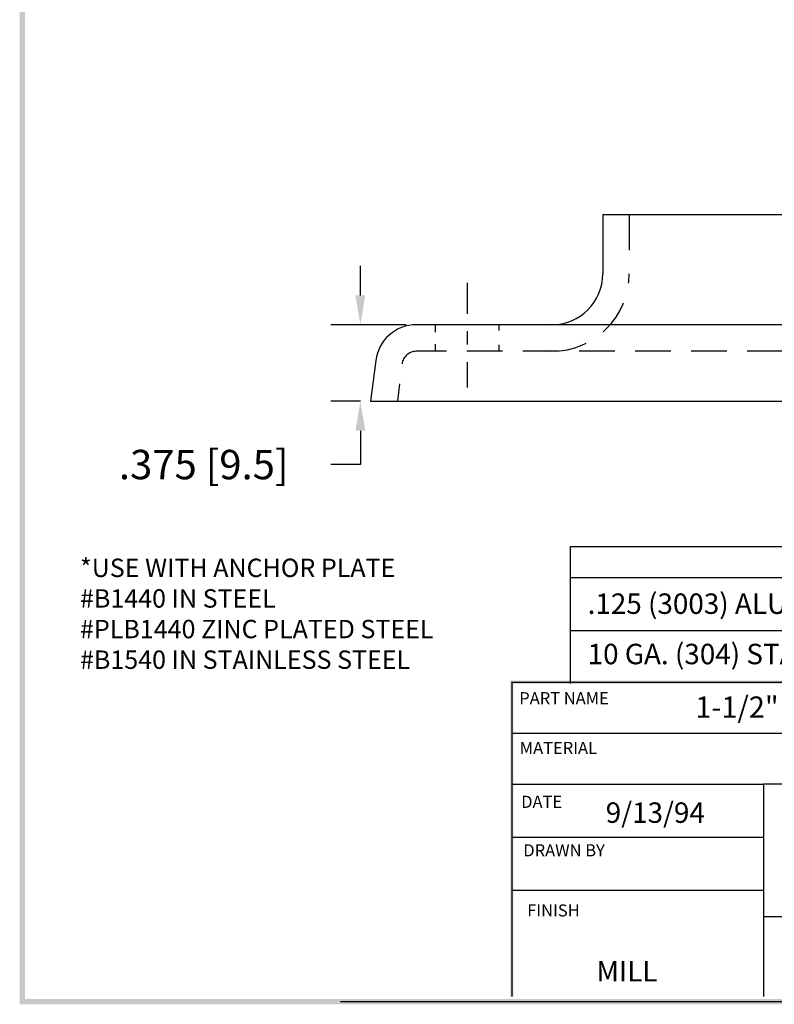
# Model space of a CAD drawing. Extents: x -0.7 to 8, y -2 to 9.2.
# Drawn here: x -0.4 to 3.3, y -1.8 to 3 of the extents above; entities that cross this region are included whole.
import ezdxf

# ---------------------------------------------------------------- set-up
doc = ezdxf.new("R2010")
doc.units = 0
doc.header["$LTSCALE"] = 0.7
doc.header["$MEASUREMENT"] = 0
doc.linetypes.add('CENTER', pattern=[2, 1.25, -0.25, 0.25, -0.25])
doc.linetypes.add('HIDDEN', pattern=[0.375, 0.25, -0.125])
doc.layers.get('0').update_dxf_attribs({"linetype": 'CONTINUOUS'})
doc.layers.get('DEFPOINTS').update_dxf_attribs({"linetype": 'CONTINUOUS'})
for name, color, linetype in [('CENTER', 2, 'CENTER'), ('DIM', 1, 'CONTINUOUS'), ('HIDDEN', 5, 'HIDDEN'), ('OBJ', 3, 'CONTINUOUS')]:
    doc.layers.add(name, color=color, linetype=linetype)
doc.styles.add('BAVWM$0$STANDARD', font='txt')
doc.styles.add('STD', font='txt')
doc.dimstyles.get("Standard").update_dxf_attribs({"dimtxt": 0.18, "dimasz": 0.18, "dimexe": 0.18, "dimexo": 0.0625, "dimgap": 0.09, "dimtad": 0, "dimtih": 1, "dimtoh": 1, "dimdec": 4, "dimzin": 0, "dimdsep": 46, "dimtxsty": 'STANDARD', "dimcen": 0.09, "dimadec": 0, "dimazin": 0, "dimtfac": 1, "dimtdec": 4, "dimtofl": 0, "dimtmove": 0, "dimatfit": 3, "dimfxl": 1, "dimtolj": 1, "dimtzin": 0, "dimarcsym": 0})

# ---------------------------------------------------------------- blocks, each defined once
blk = doc.blocks.new('*D4')
at = {"layer": 'DEFPOINTS', "color": 0}
for p in [(1.5689, 1.4883), (1.2949, 1.1133), (1.3453, 1.1133)]:
    blk.add_point(p, dxfattribs=at)
at = {"layer": 'DIM', "color": 0, "lineweight": -2}
for p, q in [((1.2949, 1.6323), (1.2949, 1.7763)), ((1.5189, 1.4883), (1.1509, 1.4883)), ((1.2953, 1.1133), (1.1509, 1.1133)), ((1.2949, 0.9693), (1.2949, 0.8032)), ((1.2949, 0.8032), (1.1509, 0.8032))]:
    blk.add_line(p, q, dxfattribs=at)
at = {"layer": 'DIM', "color": 0}
for points in [[(1.2709, 1.6323), (1.3189, 1.6323), (1.2949, 1.4883)], [(1.2709, 0.9693), (1.3189, 0.9693), (1.2949, 1.1133)]]:
    blk.add_solid(points, dxfattribs=at)
at = {"layer": 'DIM', "color": 0, "insert": (0.5269, 0.8032), "char_height": 0.144, "attachment_point": 5}
blk.add_mtext('\\A1;.375 [9.5]', dxfattribs=at)
blk = doc.blocks.new('BAVWM')
for p, q in [((4.2136, 2.1394), (4.2136, 2.7852)), ((4.2136, 2.7852), (9.3938, 2.7852)), ((4.2136, 2.6394), (9.3938, 2.6394)), ((4.2136, 2.3894), (9.3938, 2.3894)), ((3.9371, 2.1481), (3.9371, 0.6642)), ((3.9371, 2.1481), (3.9371, 1.6642)), ((3.9371, 2.1461), (9.383, 2.1461)), ((3.9371, 1.9061), (9.383, 1.9061)), ((5.1228, 1.6642), (3.9371, 1.6642)), ((5.1228, 1.6661), (9.383, 1.6661)), ((5.1228, 1.6642), (5.1228, 0.6642)), ((5.1228, 1.4142), (3.9371, 1.4142)), ((5.1228, 1.1642), (3.9371, 1.1642))]:
    blk.add_line(p, q)
at = {"color": 7}
for p, q in [((5.1228, 1.0411), (9.3728, 1.0411)), ((3.1299, 0.6404), (9.3799, 0.6404))]:
    blk.add_line(p, q, dxfattribs=at)
for points in [[(1.6424, 11.1404), (1.6174, 11.1404), (1.6424, 0.6529), (1.6174, 0.6279)], [(1.6424, 0.6529), (1.6174, 0.6279), (9.3674, 0.6529), (9.3924, 0.6279)]]:
    blk.add_trace(points, dxfattribs=at)
for points in [[(3.9303, 0.6642), (3.9438, 0.6642), (3.9304, 2.1549), (3.9439, 2.1414)], [(3.9303, 2.1529), (3.9438, 2.1394), (9.383, 2.1529), (9.383, 2.1394)]]:
    blk.add_trace(points)
at = {"style": 'BAVWM$0$STANDARD'}
for s, p in [('PART NAME', (3.9722, 2.0418)), ('MATERIAL', (3.9744, 1.8075)), ('DATE    ', (3.9812, 1.5537)), ('DRAWN BY', (3.9912, 1.325)), ('FINISH', (4.0095, 1.0418))]:
    blk.add_text(s, height=0.05695, dxfattribs=at).set_placement(p)

msp = doc.modelspace()

# ---------------------------------------------------------------- linework, layer by layer
at = {"layer": 'CENTER', "color": 7}
for p, q in [((1.8179, 1.6936), (1.8179, 1.5424)), ((1.8179, 1.4572), (1.8179, 1.3919)), ((1.8179, 1.3045), (1.8179, 1.1813))]:
    msp.add_line(p, q, dxfattribs=at)
at = {"layer": 'HIDDEN', "color": 7}
for p, q in [((2.6129, 2.0283), (2.6129, 1.8371)), ((1.6619, 1.4883), (1.6619, 1.4514)), ((1.9739, 1.4883), (1.9739, 1.4594)), ((5.5667, 1.3583), (1.5689, 1.3583)), ((1.6619, 1.3938), (1.6619, 1.3582)), ((1.9739, 1.3898), (1.9739, 1.3583)), ((1.4875, 1.1993), (1.4763, 1.1133))]:
    msp.add_line(p, q, dxfattribs=at)
for centre, radius, start, end in [((2.2329, 1.7383), 0.38, 270, 0), ((1.5689, 1.2883), 0.07, 90, 173)]:
    msp.add_arc(centre, radius, start, end, dxfattribs=at)
at = {"layer": 'OBJ', "color": 7}
for p, q in [((2.4829, 2.0283), (2.4829, 1.7383)), ((2.4829, 2.0283), (4.6529, 2.0283)), ((5.5667, 1.4883), (1.5689, 1.4883)), ((1.3704, 1.3127), (1.3453, 1.1133)), ((1.3453, 1.1133), (5.7903, 1.1133))]:
    msp.add_line(p, q, dxfattribs=at)
for centre, radius, start, end in [((2.2329, 1.7383), 0.25, 270, 0), ((1.5689, 1.2883), 0.2, 90, 173)]:
    msp.add_arc(centre, radius, start, end, dxfattribs=at)

# ---------------------------------------------------------------- block references
at = {"color": 7, "xscale": 1.04, "yscale": 1.04, "zscale": 1.04}
msp.add_blockref('BAVWM', (-2.0572, -2.4948), dxfattribs=at)

# ---------------------------------------------------------------- texts
at = {"layer": 'DIM', "color": 7, "style": 'STD'}
for s, height, p in [('*USE WITH ANCHOR PLATE', 0.09, (-0.0793, 0.2521)), ('#B1440 IN STEEL', 0.09, (-0.0793, 0.1021)), ('.125 (3003) ALUMINUM ASTM B209', 0.100096, (2.409, 0.0714)), ('#PLB1440 ZINC PLATED STEEL', 0.09, (-0.0793, -0.0479)), ('10 GA. (304) STAINLESS STEEL ASTM A240', 0.100096, (2.409, -0.1752)), ('#B1540 IN STAINLESS STEEL', 0.09, (-0.0793, -0.1979)), ('1-1/2" PIPE HEAVY BASE FLANGE W/(2) HOLES', 0.104, (2.9367, -0.4373)), ('9/13/94', 0.1001, (2.4976, -0.9525)), ('MILL', 0.1001, (2.4519, -1.7299))]:
    msp.add_text(s, height=height, dxfattribs=at).set_placement(p)

# ---------------------------------------------------------------- dimensions: what is measured, and where the dimension line sits
at = {"layer": 'DIM', "color": 7}
dim = msp.add_linear_dim(base=(1.2949, 1.1133), p1=(1.5689, 1.4883), p2=(1.3453, 1.1133), angle=90, text='<>[]', dimstyle='STANDARD', override={"dimscale": 0.8, "dimdec": 3, "dimzin": 4, "dimatfit": 2}, dxfattribs=at)
dim.commit()
dim.dimension.update_dxf_attribs({"geometry": '*D4', "text_midpoint": (0.5269, 0.8032), "dimtype": 160})

doc.saveas('drawing.dxf')
